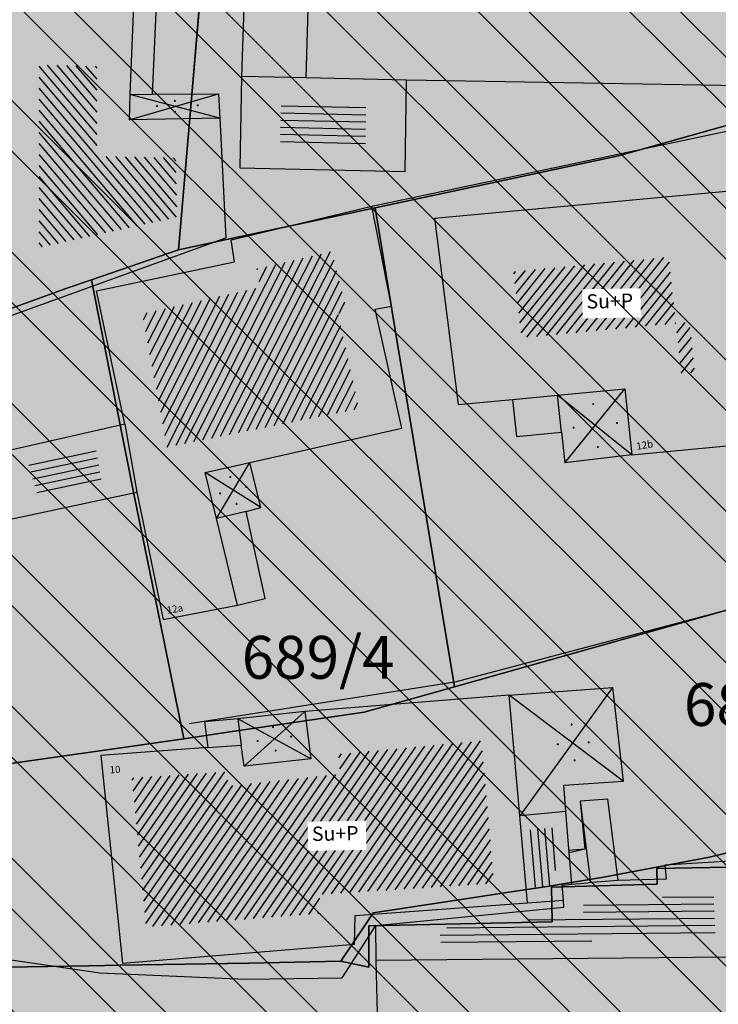
# Model space of a CAD drawing. Units: millimetres. Extents: x 7526768 to 7527718, y 4826188 to 4826788.
# Drawn here: x 7527055 to 7527079, y 4826481 to 4826515 of the extents above; entities that cross this region are included whole.
import ezdxf
from ezdxf.enums import TextEntityAlignment as Align

# ---------------------------------------------------------------- set-up
doc = ezdxf.new("R2010")
doc.units = ezdxf.units.MM
doc.set_wipeout_variables(frame=1)
doc.layers.add('101_parcele_granica', color=7, linetype='Continuous', lineweight=30)
doc.layers.add('103_parcele_pl', color=7, linetype='Continuous', lineweight=30)
for name, color, linetype in [('102_parcele_brojevi', 7, 'Continuous'), ('104_objekti_granice', 1, 'Continuous'), ('106_objekti_srafure', 1, 'Continuous'), ('107_detalj_linije', 1, 'Continuous'), ('124_geo_tekst', 1, 'Continuous'), ('StambenaZgrada_Spratnost', 6, 'Continuous')]:
    doc.layers.add(name, color=color, linetype=linetype)
doc.layers.add('152_stanovanje_SRAFURA', color=7, linetype='Continuous', lineweight=30, true_color=0xf3e17c)
doc.layers.add('154_komerc.del._SRAFURA', color=7, linetype='Continuous', lineweight=30, true_color=0xfc9fb4)
doc.styles.add('CIRILICA', font='txt')
doc.styles.add('OZNP', font='timesi.ttf')
doc.styles.add('TIMES-Cirilica', font='txt')

# ---------------------------------------------------------------- blocks, each defined once
blk = doc.blocks.new('PIKIR')
at = {"const_width": 0.15}
blk.add_lwpolyline([(-0.0734998804768043, -0.0015228070994313, 1), (0.0765001195231943, -0.0015228070994313, 1)], format="xyb", close=True, dxfattribs=at)

msp = doc.modelspace()

# ---------------------------------------------------------------- hatches: boundary and pattern name
at = {"layer": '106_objekti_srafure'}
h = msp.add_hatch(dxfattribs=at)
h.set_pattern_fill('U', color=256, scale=0.25, angle=310.2683292631327, style=0, pattern_type=0)
h.set_pattern_definition([(310.2683292631327, (0, 0), (0.1907564329498523, 0.1615920273040984), [])])
edge = h.paths.add_edge_path()
edge.add_line((7527055.541652722, 4826513.593120562), (7527055.541652722, 4826507.192654401))
edge.add_line((7527055.541652722, 4826507.192654401), (7527060.375539619, 4826508.259399089))
edge.add_line((7527060.375539619, 4826508.259399089), (7527060.319331655, 4826510.33674292))
edge.add_line((7527060.319331655, 4826510.33674292), (7527057.565141493, 4826510.392887481))
edge.add_line((7527057.565141493, 4826510.392887481), (7527057.565141493, 4826513.536976002))
edge.add_line((7527057.565141493, 4826513.536976002), (7527055.48544476, 4826513.593120562))
h = msp.add_hatch(dxfattribs=at)
h.set_pattern_fill('U', color=256, scale=0.25, angle=358.7659449423253, style=0, pattern_type=0)
h.set_pattern_definition([(358.7659449423253, (0, 0), (0.0053841646691727, 0.2499420148170676), [])])
h.paths.add_polyline_path([(7527066.977539462, 4826512.308773817), (7527066.949505698, 4826510.66599526), (7527063.976895767, 4826510.730030199), (7527064.004929528, 4826512.372808754)])
h = msp.add_hatch(dxfattribs=at)
h.set_pattern_fill('U', color=256, scale=0.25, angle=243.0677573899443, style=0, pattern_type=0)
h.set_pattern_definition([(243.0677573899443, (0, 0), (0.2228856963596052, -0.113234121881586), [])])
edge = h.paths.add_edge_path()
edge.add_line((7527065.747176241, 4826507.055984071), (7527063.154057647, 4826506.448409045))
edge.add_line((7527063.154057647, 4826506.448409045), (7527063.282112269, 4826505.808856227))
edge.add_line((7527063.282112269, 4826505.808856227), (7527059.152327348, 4826504.881504288))
edge.add_line((7527059.152327348, 4826504.881504288), (7527060.016700935, 4826500.212768817))
edge.add_line((7527060.016700935, 4826500.212768817), (7527066.739606623, 4826501.555830037))
edge.add_line((7527066.739606623, 4826501.555830037), (7527066.003287655, 4826504.881504288))
edge.add_line((7527066.003287655, 4826504.881504288), (7527066.323425299, 4826504.945459872))
edge.add_line((7527066.323425299, 4826504.945459872), (7527065.779191524, 4826507.087961863))
h = msp.add_hatch(dxfattribs=at)
h.set_pattern_fill('U', color=256, scale=0.25, angle=231.3868441443235, style=0, pattern_type=0)
h.set_pattern_definition([(231.3868441443235, (0, 0), (0.1953443002385257, -0.1560147568799847), [])])
h.paths.add_polyline_path([(7527078.006789325, 4826502.775770139), (7527078.489160068, 4826502.82079259), (7527078.300005523, 4826504.583983163), (7527072.426566468, 4826504.036858322), (7527072.131641403, 4826506.353619064), (7527077.569944592, 4826506.861194029)])
h = msp.add_hatch(dxfattribs=at)
h.set_pattern_fill('U', color=256, scale=0.25, angle=12.00620106782057, style=0, pattern_type=0)
h.set_pattern_definition([(12.00620106782057, (0, 0), (-0.0520043883965114, 0.2445312732300406), [])])
h.paths.add_polyline_path([(7527057.518633612, 4826500.17662638), (7527057.731832677, 4826498.968498352), (7527055.495525964, 4826498.492903712), (7527055.166094929, 4826499.642546159)])
h = msp.add_hatch(dxfattribs=at)
h.set_pattern_fill('U', color=256, scale=0.25, angle=235.3514998991117, style=0, pattern_type=0)
h.set_pattern_definition([(235.3514998991117, (0, 0), (0.205663850413071, -0.1421350788273955), [])])
edge = h.paths.add_edge_path()
edge.add_line((7527059.290697788, 4826483.409588093), (7527065.319951303, 4826483.881392277))
edge.add_line((7527065.319951303, 4826483.881392277), (7527065.375519964, 4826484.547468102))
edge.add_line((7527065.375519964, 4826484.547468102), (7527071.46034214, 4826484.936012725))
edge.add_line((7527071.46034214, 4826484.936012725), (7527071.015789947, 4826489.931583075))
edge.add_line((7527071.015789947, 4826489.931583075), (7527066.014565382, 4826489.459778888))
edge.add_line((7527066.014565382, 4826489.459778888), (7527066.070135497, 4826488.765949878))
edge.add_line((7527066.070135497, 4826488.765949878), (7527062.152510002, 4826488.349652069))
edge.add_line((7527062.152510002, 4826488.349652069), (7527062.124724212, 4826488.849209442))
edge.add_line((7527062.124724212, 4826488.849209442), (7527058.790575477, 4826488.627183943))
edge.add_line((7527058.790575477, 4826488.627183943), (7527059.290697788, 4826483.381834907))
h = msp.add_hatch(dxfattribs=at)
h.set_pattern_fill('U', color=256, scale=0.25, angle=95.03095051342176, style=0, pattern_type=0)
h.set_pattern_definition([(95.03095051342171, (0, 0), (-0.2490368680573455, -0.0219234656974729), [])])
h.paths.add_polyline_path([(7527073.734739723, 4826486.903965693), (7527073.852217735, 4826485.40603789), (7527073.524093428, 4826485.379252232), (7527073.564913635, 4826484.855392873), (7527072.849528099, 4826484.801917208), (7527072.672708978, 4826486.810471926)])
h = msp.add_hatch(dxfattribs=at)
h.set_pattern_fill('U', color=256, scale=0.25, angle=0.5596907006377693, style=0, pattern_type=0)
h.set_pattern_definition([(0.5596907006377693, (0, 0), (-0.0024420725411759, 0.2499880722788662), [])])
edge = h.paths.add_edge_path()
edge.add_line((7527069.598208441, 4826482.791111708), (7527079.19872222, 4826483.040194179))
edge.add_line((7527079.19872222, 4826483.040194179), (7527079.136380739, 4826484.534686289))
edge.add_line((7527079.136380739, 4826484.534686289), (7527077.328492357, 4826484.534686289))
edge.add_line((7527077.328492357, 4826484.534686289), (7527077.390832381, 4826484.285604496))
edge.add_line((7527077.390832381, 4826484.285604496), (7527074.585487587, 4826484.223333709))
edge.add_line((7527074.585487587, 4826484.223333709), (7527074.585487587, 4826483.849711022))
edge.add_line((7527074.585487587, 4826483.849711022), (7527069.53586696, 4826483.351546758))
edge.add_line((7527069.53586696, 4826483.351546758), (7527069.598208441, 4826482.853382496))
at = {"layer": '152_stanovanje_SRAFURA'}
msp.add_hatch(color=256, dxfattribs=at).paths.add_polyline_path([(7527141.56, 4826461.71), (7527138.37, 4826463.41), (7527126.87, 4826469.78), (7527109.96, 4826479.15), (7527108.27, 4826480.269999999), (7527105.02, 4826482.42), (7527100.837419232, 4826486.666421212), (7527097.69645966, 4826490.444743142), (7527097.145903802, 4826491.183993274), (7527095.244246166, 4826494.159939422), (7527093.275607543, 4826498.37246319), (7527092.412096084, 4826500.99464672), (7527091.67777126, 4826504.283580122), (7527091.30307115, 4826507.632597246), (7527091.18, 4826515.139999997), (7527091.809999999, 4826532.96), (7527091.63, 4826533.29), (7527090.84, 4826534.16), (7527089.860000002, 4826534.8), (7527089.01, 4826535.11), (7527078.160000001, 4826538.39), (7527063.46, 4826542.96), (7527054.650000001, 4826545.48), (7527035.29, 4826551.059999999), (7527030.300010705, 4826552.735382879, 0.3070718855217091), (7527027.16719701, 4826547.062097596), (7527027.379423193, 4826544.712505255, 0.1277271011270366), (7527029.03317741, 4826540.098530232), (7527043.667875591, 4826518.625923714, -0.5095730703872836), (7527036.976895805, 4826499.967341837), (7527033.779840219, 4826499.034407368, 0.2764947006989323), (7527029.764328367, 4826494.701163068), (7527029.463848122, 4826494.330980931), (7527029.47890835, 4826488.960115885), (7527029.053365098, 4826485.95120096), (7527046.45, 4826480.79), (7527049.790000001, 4826479.309999998), (7527053.040000001, 4826478.33), (7527049.11, 4826467.27), (7527068.49, 4826451.4), (7527073.09, 4826447.66), (7527063.88, 4826439.059999999), (7527064.9, 4826437.22), (7527077.341347529, 4826426.190921978), (7527099.867379726, 4826442.546839055), (7527102.575798965, 4826444.026073207), (7527105.589225126, 4826444.677767856), (7527108.711995971, 4826444.495077848), (7527111.74404007, 4826443.432197474), (7527118.729150884, 4826439.934833229), (7527150.41717504, 4826424.07016882), (7527152.350770916, 4826423.102156668), (7527153.671412569, 4826422.441006537), (7527161.926142825, 4826418.306598667), (7527164.931807203, 4826417.034638679), (7527164.579999999, 4826415.769999996), (7527182.300260451, 4826410.494502609), (7527186.52, 4826421.99), (7527199.63, 4826416.110000001), (7527202.818850021, 4826414.027282326), (7527202.69, 4826413.829999999), (7527213.83, 4826401.22), (7527222.83, 4826391.03), (7527231.41, 4826371.84), (7527235.481010249, 4826373.125065886), (7527235.51, 4826373.04), (7527239.259999999, 4826374.15), (7527240.21, 4826374.4), (7527241.56, 4826374.79), (7527242.540000001, 4826375.05), (7527246.440000001, 4826376.129999998), (7527246.388328467, 4826376.246402899), (7527250.489682054, 4826376.931547813), (7527250.570000001, 4826376.719999998), (7527251.92, 4826377.159999998), (7527252.69, 4826377.41), (7527255.4, 4826378.230000001), (7527256.12973774, 4826378.478340068), (7527257.31, 4826378.88), (7527257.225279709, 4826379.10314306), (7527264.09, 4826380.839999999), (7527265.8, 4826381.05), (7527271.22, 4826382.65), (7527270.477828798, 4826385.484115303), (7527269.400000001, 4826389.599999997), (7527268.324199459, 4826392.272400479), (7527265.940000002, 4826398.195), (7527262.48, 4826406.79), (7527256.559999999, 4826415.45), (7527250.120000001, 4826422.259999999), (7527248.75, 4826423.339999998), (7527245.790000003, 4826425.7), (7527243.279999997, 4826427.680000002), (7527243.22, 4826427.719999998), (7527238.944842205, 4826430.287932168), (7527234.18, 4826433.15), (7527225.68, 4826436.42), (7527221.646485237, 4826437.300720993), (7527217.07, 4826438.299999999), (7527216.860000002, 4826438.34), (7527209.55, 4826439.62), (7527189.289999999, 4826443.18), (7527185.219999998, 4826443.89), (7527178.2, 4826445.46), (7527173.259999999, 4826446.98), (7527170.32, 4826447.889999998), (7527164.91, 4826449.849999999), (7527159.9, 4826451.08), (7527152.329999997, 4826455.56), (7527151.599999998, 4826456), (7527150.28, 4826457.05)])
at = {"layer": '154_komerc.del._SRAFURA'}
h = msp.add_hatch(color=256, dxfattribs=at)
h.dxf.hatch_style = 1
h.paths.add_polyline_path([(7527090.84, 4826534.16), (7527089.860000002, 4826534.8), (7527089.01, 4826535.11), (7527078.160000001, 4826538.39), (7527063.46, 4826542.96), (7527060.81, 4826511.72), (7527060.42, 4826507.12), (7527062.26, 4826507.509999999), (7527067.289999999, 4826508.59), (7527075.81, 4826510.41), (7527080.87, 4826511.83), (7527086.22, 4826512.41), (7527091.215895552, 4826512.95035303), (7527091.18, 4826515.139999997), (7527091.809999999, 4826532.96), (7527091.63, 4826533.29)])

# ---------------------------------------------------------------- linework, layer by layer
at = {"layer": '101_parcele_granica'}
for p, q in [((7527063.46, 4826542.96), (7527060.81, 4826511.72)), ((7527060.81, 4826511.72), (7527060.42, 4826507.12)), ((7527080.87, 4826511.83), (7527075.81, 4826510.41)), ((7527075.81, 4826510.41), (7527067.289999999, 4826508.59)), ((7527062.26, 4826507.509999999), (7527067.289999999, 4826508.59)), ((7527067.289999999, 4826508.59), (7527068, 4826504.309999998)), ((7527060.42, 4826507.12), (7527062.26, 4826507.509999999)), ((7527057.37, 4826506.07), (7527060.42, 4826507.12)), ((7527057.37, 4826506.07), (7527056.540000001, 4826505.78)), ((7527057.469999999, 4826505.59), (7527057.37, 4826506.07)), ((7527056.540000001, 4826505.78), (7527054.49, 4826505.039999999)), ((7527058.25, 4826501.63), (7527057.469999999, 4826505.59)), ((7527068, 4826504.309999998), (7527070.07, 4826491.82)), ((7527058.860000002, 4826498.519999999), (7527058.25, 4826501.63)), ((7527059.78, 4826494.019999999), (7527058.860000002, 4826498.519999999)), ((7527070.07, 4826491.82), (7527092.33, 4826498.1)), ((7527060.599999998, 4826490), (7527059.78, 4826494.019999999)), ((7527070.07, 4826491.82), (7527066.910000001, 4826490.93)), ((7527066.910000001, 4826490.93), (7527062.289999999, 4826490.25)), ((7527062.289999999, 4826490.25), (7527060.599999998, 4826490)), ((7527097.84, 4826490.48), (7527078.990000001, 4826485.85)), ((7527053.15, 4826488.94), (7527060.599999998, 4826490)), ((7527078.990000001, 4826485.85), (7527075.28, 4826485.15)), ((7527077.150000001, 4826485.459999999), (7527080.25, 4826485.52)), ((7527077.16, 4826484.91), (7527077.150000001, 4826485.459999999)), ((7527075.28, 4826485.15), (7527073.309999999, 4826484.83)), ((7527073.309999999, 4826484.83), (7527071.97, 4826484.63)), ((7527073.46, 4826484.8), (7527077.16, 4826484.91)), ((7527073.49, 4826483.59), (7527073.46, 4826484.8)), ((7527070.46, 4826484.4), (7527067.22, 4826483.91)), ((7527071.97, 4826484.63), (7527070.46, 4826484.4)), ((7527067.22, 4826483.91), (7527066.93, 4826483.46)), ((7527066.93, 4826483.46), (7527066.099999999, 4826482.21)), ((7527067.070000001, 4826483.45), (7527073.49, 4826483.59)), ((7527067.070000001, 4826482), (7527067.070000001, 4826483.45)), ((7527057.28, 4826482.05), (7527053.68, 4826481.99)), ((7527058.389999998, 4826482.07), (7527057.28, 4826482.05)), ((7527062.879999999, 4826482.15), (7527058.389999998, 4826482.07)), ((7527066.099999999, 4826482.21), (7527062.879999999, 4826482.15)), ((7527066.099999999, 4826482.21), (7527067.070000001, 4826482))]:
    msp.add_line(p, q, dxfattribs=at)
at = {"layer": '103_parcele_pl'}
for points in [[(7527054.55, 4826529.91), (7527054.309999998, 4826504.96), (7527054.49, 4826505.039999999), (7527056.540000001, 4826505.78), (7527057.37, 4826506.07), (7527060.42, 4826507.12), (7527060.81, 4826511.72), (7527063.46, 4826542.96), (7527059.79, 4826544.01), (7527057.38, 4826544.7), (7527054.650000001, 4826545.48)], [(7527060.81, 4826511.72), (7527060.42, 4826507.12), (7527062.26, 4826507.509999999), (7527067.289999999, 4826508.59), (7527075.81, 4826510.41), (7527080.87, 4826511.83), (7527086.22, 4826512.41), (7527091.49, 4826512.98), (7527091.79, 4826513.01), (7527092.28, 4826512.98), (7527092.33, 4826529.92), (7527092.4, 4826531.09), (7527092.150000002, 4826532.24), (7527091.63, 4826533.29), (7527090.84, 4826534.16), (7527089.860000002, 4826534.8), (7527089.01, 4826535.11), (7527078.160000001, 4826538.39), (7527063.46, 4826542.96)], [(7527060.42, 4826507.12), (7527057.37, 4826506.07), (7527057.469999999, 4826505.59), (7527058.25, 4826501.63), (7527058.860000002, 4826498.519999999), (7527059.78, 4826494.019999999), (7527060.599999998, 4826490), (7527062.289999999, 4826490.25), (7527066.910000001, 4826490.93), (7527070.07, 4826491.82), (7527068, 4826504.309999998), (7527067.289999999, 4826508.59), (7527062.26, 4826507.509999999)], [(7527035.68, 4826499.3), (7527033.33, 4826498.08), (7527031.33, 4826496.52), (7527029.91, 4826494.88), (7527029.61, 4826494.54), (7527029.51, 4826489), (7527052.02, 4826482.480000001), (7527053.15, 4826488.94), (7527060.599999998, 4826490), (7527059.78, 4826494.019999999), (7527058.860000002, 4826498.519999999), (7527058.25, 4826501.63), (7527057.469999999, 4826505.59), (7527057.37, 4826506.07), (7527056.540000001, 4826505.78), (7527054.49, 4826505.039999999), (7527054.309999998, 4826504.96), (7527052.099999998, 4826504.24), (7527043.78, 4826501.53), (7527038.19, 4826500.42)]]:
    msp.add_lwpolyline(points, close=True, dxfattribs=at)
at = {"layer": '104_objekti_granice'}
for p, q in [((7527064.88, 4826513.13), (7527065.64, 4826538.04)), ((7527058.839999999, 4826515.69), (7527058.71, 4826512.55)), ((7527059.51, 4826512.56), (7527059.64, 4826515.7)), ((7527062.614435228, 4826513.178804015), (7527062.559925131, 4826509.984512378)), ((7527064.88, 4826513.13), (7527062.614435228, 4826513.178804015)), ((7527068.394510096, 4826513.054291637), (7527064.88, 4826513.13)), ((7527068.34, 4826509.86), (7527068.394510096, 4826513.054291637)), ((7527082.710000001, 4826512.809999996), (7527068.394510096, 4826513.054291637)), ((7527058.71, 4826512.55), (7527058.690000001, 4826511.67)), ((7527058.71, 4826512.55), (7527059.51, 4826512.56)), ((7527059.51, 4826512.56), (7527061.82, 4826512.58)), ((7527061.82, 4826512.58), (7527061.860000001, 4826511.72)), ((7527061.860000001, 4826511.72), (7527058.690000001, 4826511.67)), ((7527061.860000001, 4826511.72), (7527062.06991773, 4826507.533950032)), ((7527062.559925131, 4826509.984512378), (7527068.34, 4826509.86)), ((7527069.37, 4826508.22), (7527079.836243132, 4826509.196849358)), ((7527062.26, 4826507.46), (7527067.179246491, 4826508.639751494)), ((7527067.87, 4826505.14), (7527067.179246491, 4826508.639751494)), ((7527069.37, 4826508.22), (7527070.2, 4826501.7)), ((7527054.43, 4826504.769999997), (7527062.06991773, 4826507.533950032)), ((7527062.370093889, 4826506.691763851), (7527062.26, 4826507.46)), ((7527057.548635642, 4826505.682831138), (7527062.370093889, 4826506.691763851)), ((7527058.54, 4826501.01), (7527057.548635642, 4826505.682831138)), ((7527067.299999998, 4826505.039999999), (7527067.87, 4826505.14)), ((7527068.230000002, 4826500.87), (7527067.299999998, 4826505.039999999)), ((7527072.10040555, 4826501.8812197), (7527073.675932836, 4826502.028268913)), ((7527073.675932836, 4826502.028268913), (7527076.032376619, 4826502.248203666)), ((7527073.815527286, 4826500.727049213), (7527073.675932836, 4826502.028268913)), ((7527076.032376619, 4826502.248203666), (7527076.280000001, 4826499.94)), ((7527070.2, 4826501.7), (7527072.10040555, 4826501.8812197)), ((7527072.10040555, 4826501.8812197), (7527072.240000001, 4826500.58)), ((7527058.54, 4826501.01), (7527053.914133578, 4826499.959822259)), ((7527058.54, 4826501.01), (7527058.96, 4826498.63)), ((7527062.905128802, 4826499.670356054), (7527068.230000002, 4826500.87)), ((7527072.240000001, 4826500.58), (7527073.815527286, 4826500.727049213)), ((7527073.815527286, 4826500.727049213), (7527073.93, 4826499.66)), ((7527076.280000001, 4826499.94), (7527080.780000001, 4826500.36)), ((7527076.280000001, 4826499.94), (7527073.93, 4826499.66)), ((7527061.35, 4826499.32), (7527062.905128802, 4826499.670356054)), ((7527063.29, 4826498.09), (7527062.905128802, 4826499.670356054)), ((7527061.742726592, 4826497.707388155), (7527061.35, 4826499.32)), ((7527054.54, 4826497.69), (7527058.96, 4826498.63)), ((7527058.96, 4826498.63), (7527059.88, 4826494.17)), ((7527062.780000001, 4826497.96), (7527061.742726592, 4826497.707388155)), ((7527062.780000001, 4826497.96), (7527063.29, 4826498.09)), ((7527063.45, 4826494.91), (7527062.780000001, 4826497.96)), ((7527062.48, 4826494.68), (7527061.742726592, 4826497.707388155)), ((7527059.88, 4826494.17), (7527062.48, 4826494.68)), ((7527062.48, 4826494.68), (7527063.45, 4826494.91)), ((7527071.98, 4826491.530000001), (7527075.599999999, 4826491.79)), ((7527075.599999999, 4826491.79), (7527075.969999999, 4826488.519999998)), ((7527071.98, 4826491.530000001), (7527064.83, 4826490.96)), ((7527072.351716086, 4826487.307537592), (7527071.98, 4826491.530000001)), ((7527064.83, 4826490.96), (7527062.49, 4826490.7)), ((7527064.83, 4826490.96), (7527065.047004389, 4826489.296299691)), ((7527062.49, 4826490.7), (7527061.32, 4826490.59)), ((7527061.32, 4826490.59), (7527061.437179936, 4826489.691620484)), ((7527062.49, 4826490.7), (7527062.61, 4826489.780000001)), ((7527061.437179936, 4826489.691620484), (7527057.7, 4826489.41)), ((7527061.437179936, 4826489.691620484), (7527062.61, 4826489.780000001)), ((7527062.70700439, 4826489.036299692), (7527062.61, 4826489.780000001)), ((7527057.7, 4826489.41), (7527058.460000001, 4826482.14)), ((7527065.047004389, 4826489.296299691), (7527062.70700439, 4826489.036299692)), ((7527073.899622999, 4826488.371298887), (7527075.969999999, 4826488.519999998)), ((7527073.97, 4826487.45), (7527073.899623001, 4826488.371298887)), ((7527075.44, 4826487.88), (7527074.47, 4826487.809999997)), ((7527074.47, 4826487.809999997), (7527074.630000001, 4826486.13)), ((7527075.8, 4826485.04), (7527075.44, 4826487.88)), ((7527073.97, 4826487.45), (7527072.351716086, 4826487.307537592)), ((7527074.08, 4826486.009999999), (7527073.97, 4826487.45)), ((7527072.62, 4826484.259999999), (7527072.351716086, 4826487.307537592)), ((7527074.630000001, 4826486.13), (7527074.08, 4826486.009999999)), ((7527074.17004551, 4826484.906942487), (7527074.08, 4826486.009999999)), ((7527080.55, 4826485.769999997), (7527077.43, 4826485.58)), ((7527077.43, 4826485.58), (7527077.48, 4826485.09)), ((7527075.8, 4826485.04), (7527074.742034717, 4826484.953635485)), ((7527077.48, 4826485.09), (7527075.8, 4826485.04)), ((7527073.84, 4826484.879999999), (7527074.17004551, 4826484.906942487)), ((7527073.880966884, 4826484.354258322), (7527073.84, 4826484.879999999)), ((7527074.17004551, 4826484.906942487), (7527074.742034717, 4826484.953635485)), ((7527072.62, 4826484.259999999), (7527073.880966884, 4826484.354258322)), ((7527073.9, 4826484.11), (7527073.880966884, 4826484.354258322)), ((7527066.599999999, 4826483.81), (7527072.62, 4826484.259999999)), ((7527067.320000002, 4826483.46), (7527073.9, 4826484.11)), ((7527066.57, 4826482.809999999), (7527066.599999999, 4826483.81)), ((7527067.330000001, 4826482.25), (7527067.320000002, 4826483.46)), ((7527058.460000001, 4826482.14), (7527066.57, 4826482.809999999)), ((7527067.330000001, 4826482.25), (7527079.690199379, 4826482.370743773)), ((7527067.53, 4826473.56), (7527067.330000001, 4826482.25))]:
    msp.add_line(p, q, dxfattribs=at)
at = {"layer": '106_objekti_srafure'}
for p, q in [((7527058.690000001, 4826511.67), (7527061.82, 4826512.58)), ((7527061.860000001, 4826511.72), (7527058.71, 4826512.55)), ((7527076.280000001, 4826499.94), (7527073.675932836, 4826502.028268913)), ((7527073.93, 4826499.66), (7527076.032376619, 4826502.248203666)), ((7527061.742726592, 4826497.707388155), (7527062.905128802, 4826499.670356054)), ((7527063.29, 4826498.09), (7527061.35, 4826499.32)), ((7527075.599999999, 4826491.79), (7527072.351716086, 4826487.307537592)), ((7527075.969999999, 4826488.519999998), (7527071.98, 4826491.530000001)), ((7527062.70700439, 4826489.036299692), (7527064.83, 4826490.96)), ((7527065.047004389, 4826489.296299691), (7527062.49, 4826490.7))]:
    msp.add_line(p, q, dxfattribs=at)
at = {"layer": '107_detalj_linije'}
for p, q in [((7527063.230000002, 4826531.01), (7527062.614435228, 4826513.178804015)), ((7527067.179246491, 4826508.639751494), (7527086.180000002, 4826512.66)), ((7527093.32, 4826498.15), (7527070.080000001, 4826491.980000001)), ((7527070.080000001, 4826491.980000001), (7527060.79, 4826490.52)), ((7527074.47, 4826487.809999997), (7527074.829474312, 4826484.974147079)), ((7527074.630000001, 4826486.13), (7527074.058062917, 4826486.083311258)), ((7527066.14, 4826481.629999999), (7527067.320000002, 4826483.46)), ((7527051.900000001, 4826482.65), (7527057.66, 4826481.809999997)), ((7527057.66, 4826481.809999997), (7527062.759999998, 4826481.58)), ((7527062.759999998, 4826481.58), (7527066.14, 4826481.629999999))]:
    msp.add_line(p, q, dxfattribs=at)

# ---------------------------------------------------------------- block references
at = {"layer": '106_objekti_srafure', "xscale": 0.25, "yscale": 0.25, "zscale": 0.25}
for p in [(7527060.285430654, 4826512.328786193), (7527059.66437996, 4826512.148549837), (7527060.290376953, 4826511.93968355), (7527061.086835336, 4826512.17157985), (7527074.925182452, 4826501.715446284), (7527074.236102434, 4826500.889342419), (7527075.753277395, 4826501.052104483), (7527075.085453876, 4826500.208954483), (7527062.22476605, 4826499.164998265), (7527062.788131956, 4826498.810407051), (7527061.871466182, 4826498.587167326), (7527062.446990599, 4826498.224867363), (7527063.722944419, 4826490.408169832), (7527074.165693907, 4826490.498892128), (7527063.181353982, 4826489.921565296), (7527064.355650407, 4826490.074734395), (7527074.764525942, 4826489.875187243), (7527063.814059971, 4826489.588129858), (7527073.684942791, 4826489.80775947), (7527074.275339539, 4826489.243053213)]:
    msp.add_blockref('PIKIR', p, dxfattribs=at)

# ---------------------------------------------------------------- texts
at = {"layer": '102_parcele_brojevi', "style": 'OZNP'}
for s, p in [('689/4', (7527065.3, 4826492.85)), ('689/4', (7527065.3, 4826492.85)), ('689/2', (7527080.77, 4826491.2)), ('689/2', (7527080.77, 4826491.2))]:
    msp.add_text(s, height=1.5, dxfattribs=at).set_placement(p, align=Align.MIDDLE_CENTER)
at = {"layer": '124_geo_tekst', "color": 5, "style": 'CIRILICA'}
for s, height, rotation, p in [('12b', 0.2499999999999999, 9.4015134970692, (7527076.468412518, 4826500.035237228)), ('12a', 0.2499999999999999, 9.4015134970692, (7527060.041029336, 4826494.296006423)), ('10', 0.25, 2.471627873392479, (7527058.013769972, 4826488.711488949))]:
    msp.add_text(s, height=height, rotation=rotation, dxfattribs=at).set_placement(p, align=Align.BOTTOM_LEFT)
at = {"layer": '124_geo_tekst', "style": 'CIRILICA'}
for s, height, rotation, p in [('12b', 0.2499999999999999, 9.4015134970692, (7527076.468412518, 4826500.035237228)), ('12a', 0.2499999999999999, 9.4015134970692, (7527060.041029336, 4826494.296006423)), ('10', 0.25, 2.471627873392479, (7527058.013769972, 4826488.711488949))]:
    msp.add_text(s, height=height, rotation=rotation, dxfattribs=at).set_placement(p, align=Align.BOTTOM_LEFT)

# ---------------------------------------------------------------- next in the draw order: wipeouts: each hides what was drawn before it
for points in [[(7527074.557769828, 4826504.714579336), (7527076.593757627, 4826504.748748743), (7527076.576636669, 4826505.768902834), (7527074.540648867, 4826505.734733427)], [(7527064.95162649, 4826486.077179287), (7527066.987614291, 4826486.111348694), (7527066.970493333, 4826487.131502784), (7527064.934505532, 4826487.097333377)]]:
    msp.add_wipeout(points).dxf.layer = 'StambenaZgrada_Spratnost'

# ---------------------------------------------------------------- next in the draw order: linework, layer by layer
at = {"layer": '103_parcele_pl'}
for points in [[(7527067.289999999, 4826508.59), (7527068, 4826504.309999998), (7527070.07, 4826491.82), (7527092.33, 4826498.1), (7527094.1, 4826498.61), (7527092.82, 4826501.150000001), (7527091.79, 4826513.01), (7527091.49, 4826512.98), (7527086.22, 4826512.41), (7527080.87, 4826511.83), (7527075.81, 4826510.41)], [(7527053.15, 4826488.94), (7527052.02, 4826482.480000001), (7527053.68, 4826481.99), (7527057.28, 4826482.05), (7527058.389999998, 4826482.07), (7527062.879999999, 4826482.15), (7527066.099999999, 4826482.21), (7527066.93, 4826483.46), (7527067.22, 4826483.91), (7527070.46, 4826484.4), (7527071.97, 4826484.63), (7527073.309999999, 4826484.83), (7527075.28, 4826485.15), (7527078.990000001, 4826485.85), (7527097.84, 4826490.48), (7527098, 4826490.37), (7527097.29, 4826491.289999999), (7527094.66, 4826496.599999996), (7527094.1, 4826498.61), (7527092.33, 4826498.1), (7527070.07, 4826491.82), (7527066.910000001, 4826490.93), (7527062.289999999, 4826490.25), (7527060.599999998, 4826490)]]:
    msp.add_lwpolyline(points, close=True, dxfattribs=at)
for points in [[(7527097.84, 4826490.48), (7527078.990000001, 4826485.85), (7527075.28, 4826485.15), (7527073.309999999, 4826484.83), (7527071.97, 4826484.63), (7527070.46, 4826484.4), (7527067.22, 4826483.91), (7527066.93, 4826483.46), (7527066.099999999, 4826482.21), (7527067.070000001, 4826482), (7527067.070000001, 4826483.45), (7527073.49, 4826483.59), (7527073.46, 4826484.8), (7527077.16, 4826484.91), (7527077.150000001, 4826485.459999999), (7527080.25, 4826485.52)], [(7527097.84, 4826490.48), (7527078.990000001, 4826485.85), (7527075.28, 4826485.15), (7527073.309999999, 4826484.83), (7527071.97, 4826484.63), (7527070.46, 4826484.4), (7527067.22, 4826483.91), (7527066.93, 4826483.46), (7527066.099999999, 4826482.21), (7527067.070000001, 4826482), (7527067.070000001, 4826483.45), (7527073.49, 4826483.59), (7527073.46, 4826484.8), (7527077.16, 4826484.91), (7527077.150000001, 4826485.459999999), (7527080.25, 4826485.52)], [(7527080.25, 4826485.52), (7527077.150000001, 4826485.459999999), (7527077.16, 4826484.91), (7527073.46, 4826484.8), (7527073.49, 4826483.59), (7527067.070000001, 4826483.45), (7527067.070000001, 4826482), (7527066.099999999, 4826482.21), (7527062.879999999, 4826482.15), (7527058.389999998, 4826482.07), (7527057.28, 4826482.05), (7527053.68, 4826481.99), (7527052.02, 4826482.480000001), (7527029.51, 4826489), (7527028.989999997, 4826485.97), (7527029.950000001, 4826485.73), (7527046.45, 4826480.79), (7527049.790000001, 4826479.309999998)]]:
    msp.add_lwpolyline(points, dxfattribs=at)

# ---------------------------------------------------------------- next in the draw order: texts
at = {"layer": '124_geo_tekst', "color": 5, "style": 'TIMES-Cirilica'}
for p in [(7527074.692890627, 4826505.058198651), (7527065.086747288, 4826486.420798602)]:
    msp.add_text('Su+P', height=0.5, rotation=0.9614885815229001, dxfattribs=at).set_placement(p)

# ---------------------------------------------------------------- next in the draw order: wipeouts: each hides what was drawn before it
for points in [[(7527074.557769828, 4826504.714579336), (7527076.593757627, 4826504.748748743), (7527076.576636669, 4826505.768902834), (7527074.540648867, 4826505.734733427)], [(7527064.95162649, 4826486.077179287), (7527066.987614291, 4826486.111348694), (7527066.970493333, 4826487.131502784), (7527064.934505532, 4826487.097333377)]]:
    msp.add_wipeout(points).dxf.layer = 'StambenaZgrada_Spratnost'

# ---------------------------------------------------------------- next in the draw order: hatches: boundary and pattern name
at = {"layer": '152_stanovanje_SRAFURA', "lineweight": 15}
h = msp.add_hatch(dxfattribs=at)
h.set_pattern_fill('ANSI32', color=92, scale=10, angle=90)
h.set_pattern_definition([(135, (-8.723019320517778, 446.6834303932264), (-2.651650429449553, -2.651650429449553), []), (135, (-8.723019320517778, 448.4511973429471), (-2.651650429449553, -2.651650429449553), [])])
h.paths.add_polyline_path([(7527141.56, 4826461.71), (7527138.37, 4826463.41), (7527126.87, 4826469.78), (7527109.96, 4826479.15), (7527108.27, 4826480.269999999), (7527105.02, 4826482.42), (7527100.837419232, 4826486.666421212), (7527097.69645966, 4826490.444743142), (7527097.145903802, 4826491.183993274), (7527095.244246166, 4826494.159939422), (7527093.275607543, 4826498.37246319), (7527092.412096084, 4826500.99464672), (7527091.67777126, 4826504.283580122), (7527091.30307115, 4826507.632597246), (7527091.18, 4826515.139999997), (7527091.809999999, 4826532.96), (7527091.63, 4826533.29), (7527090.84, 4826534.16), (7527089.860000002, 4826534.8), (7527089.01, 4826535.11), (7527078.160000001, 4826538.39), (7527063.46, 4826542.96), (7527054.650000001, 4826545.48), (7527035.29, 4826551.059999999), (7527030.300010705, 4826552.735382879, 0.3070718855217091), (7527027.16719701, 4826547.062097596), (7527027.379423193, 4826544.712505255, 0.1277271011270366), (7527029.03317741, 4826540.098530232), (7527043.667875591, 4826518.625923714, -0.5095730703872836), (7527036.976895805, 4826499.967341837), (7527033.779840219, 4826499.034407368, 0.2764947006989323), (7527029.764328367, 4826494.701163068), (7527029.463848122, 4826494.330980931), (7527029.47890835, 4826488.960115885), (7527029.053365098, 4826485.95120096), (7527046.45, 4826480.79), (7527049.790000001, 4826479.309999998), (7527053.040000001, 4826478.33), (7527049.11, 4826467.27), (7527068.49, 4826451.4), (7527073.09, 4826447.66), (7527063.88, 4826439.059999999), (7527064.9, 4826437.22), (7527077.341347529, 4826426.190921978), (7527099.867379726, 4826442.546839055), (7527102.575798965, 4826444.026073207), (7527105.589225126, 4826444.677767856), (7527108.711995971, 4826444.495077848), (7527111.74404007, 4826443.432197474), (7527118.729150884, 4826439.934833229), (7527150.41717504, 4826424.07016882), (7527152.350770916, 4826423.102156668), (7527153.671412569, 4826422.441006537), (7527161.926142825, 4826418.306598667), (7527164.931807203, 4826417.034638679), (7527164.579999999, 4826415.769999996), (7527182.300260451, 4826410.494502609), (7527186.52, 4826421.99), (7527199.63, 4826416.110000001), (7527202.818850021, 4826414.027282326), (7527202.69, 4826413.829999999), (7527213.83, 4826401.22), (7527222.83, 4826391.03), (7527231.41, 4826371.84), (7527235.481010249, 4826373.125065886), (7527235.51, 4826373.04), (7527239.259999999, 4826374.15), (7527240.21, 4826374.4), (7527241.56, 4826374.79), (7527242.540000001, 4826375.05), (7527246.440000001, 4826376.129999998), (7527246.388328467, 4826376.246402899), (7527250.489682054, 4826376.931547813), (7527250.570000001, 4826376.719999998), (7527251.92, 4826377.159999998), (7527252.69, 4826377.41), (7527255.4, 4826378.230000001), (7527256.12973774, 4826378.478340068), (7527257.31, 4826378.88), (7527257.225279709, 4826379.10314306), (7527264.09, 4826380.839999999), (7527265.8, 4826381.05), (7527271.22, 4826382.65), (7527270.477828798, 4826385.484115303), (7527269.400000001, 4826389.599999997), (7527268.324199459, 4826392.272400479), (7527265.940000002, 4826398.195), (7527262.48, 4826406.79), (7527256.559999999, 4826415.45), (7527250.120000001, 4826422.259999999), (7527248.75, 4826423.339999998), (7527245.790000003, 4826425.7), (7527243.279999997, 4826427.680000002), (7527243.22, 4826427.719999998), (7527238.944842205, 4826430.287932168), (7527234.18, 4826433.15), (7527225.68, 4826436.42), (7527221.646485237, 4826437.300720993), (7527217.07, 4826438.299999999), (7527216.860000002, 4826438.34), (7527209.55, 4826439.62), (7527189.289999999, 4826443.18), (7527185.219999998, 4826443.89), (7527178.2, 4826445.46), (7527173.259999999, 4826446.98), (7527170.32, 4826447.889999998), (7527164.91, 4826449.849999999), (7527159.9, 4826451.08), (7527152.329999997, 4826455.56), (7527151.599999998, 4826456), (7527150.28, 4826457.05)])

# ---------------------------------------------------------------- next in the draw order: texts
at = {"layer": '124_geo_tekst', "style": 'TIMES-Cirilica'}
for p in [(7527074.692890627, 4826505.058198651), (7527065.086747288, 4826486.420798602)]:
    msp.add_text('Su+P', height=0.5, rotation=0.9614885815229001, dxfattribs=at).set_placement(p)

doc.saveas('drawing.dxf')
